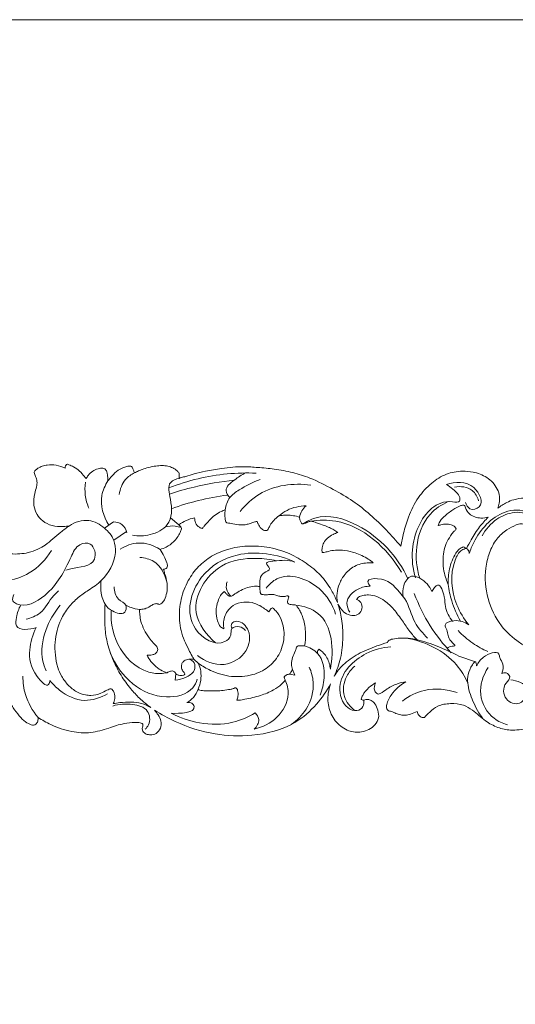
# Model space of a CAD drawing. Units: millimetres. Extents: x -4742 to -1216, y -801 to 354.
# Drawn here: x -2210 to -2083, y 101 to 354 of the extents above; entities that cross this region are included whole.
import ezdxf

# ---------------------------------------------------------------- set-up
doc = ezdxf.new("R2010")
doc.units = ezdxf.units.MM
doc.header["$MEASUREMENT"] = 0
doc.layers.get('0').update_dxf_attribs({"lineweight": 5})

msp = doc.modelspace()

# ---------------------------------------------------------------- linework, layer by layer
for p, q in [((-2169.19, 237.61), (-2169.27, 236.28)), ((-2169.33, 224.31), (-2171.47, 226.12)), ((-2186.12, 225.08), (-2188.48, 223.48)), ((-2182.79, 222.57), (-2186.11, 220.33)), ((-2141.25, 206.06), (-2140.96, 205.81)), ((-2097.11, 190.48), (-2092.85, 189.05)), ((-2165.44, 189.75), (-2164.22, 188.6)), ((-2170.05, 185.92), (-2170.26, 184.32)), ((-2140.76, 185.81), (-2139.42, 185.55)), ((-2140, 187.01), (-2139.42, 185.55))]:
    msp.add_line(p, q)
msp.add_lwpolyline([(-4741.96, -800.96), (-1215.71, -800.96), (-1215.71, 354.45), (-4741.96, 354.45)], close=True)
for points, knots in [([(-2206.62, 237.76), (-2206.61, 237.86), (-2206.56, 238.07), (-2206.22, 238.46), (-2205.57, 238.98), (-2204.51, 239.48), (-2202.92, 239.84), (-2200.87, 239.8), (-2199.36, 239.28), (-2198.64, 238.91)], [807.42273, 807.42273, 807.42273, 807.42273, 807.828257, 808.225876, 809.376162, 811.009592, 812.702888, 815.647764, 818.77211, 818.77211, 818.77211, 818.77211]), ([(-2198.64, 238.91), (-2198.61, 239.11), (-2198.54, 239.39), (-2198.41, 239.71), (-2198.27, 239.94), (-2197.95, 239.92), (-2197.36, 239.7), (-2196.27, 239.2), (-2194.84, 238.26), (-2193.88, 237.06), (-2193.34, 236.36), (-2193.2, 236.16)], [818.77211, 818.77211, 818.77211, 818.77211, 819.548331, 819.851893, 820.15179, 820.483899, 820.958269, 822.603095, 825.069351, 827.506897, 828.465767, 828.465767, 828.465767, 828.465767]), ([(-2193.2, 236.16), (-2193.06, 236.47), (-2192.61, 237.23), (-2191.6, 238.21), (-2190.26, 238.82), (-2189.34, 238.93), (-2188.93, 238.93)], [828.465767, 828.465767, 828.465767, 828.465767, 829.767155, 831.846522, 833.781971, 835.368505, 835.368505, 835.368505, 835.368505]), ([(-2188.93, 238.93), (-2188.73, 238.9), (-2188.27, 238.73), (-2187.87, 238.07), (-2187.7, 237.26), (-2187.65, 236.43), (-2187.6, 235.88), (-2187.58, 235.62)], [835.368505, 835.368505, 835.368505, 835.368505, 836.131938, 837.142366, 838.185337, 839.324603, 840.328586, 840.328586, 840.328586, 840.328586]), ([(-2187.58, 235.62), (-2187.27, 236.06), (-2186.46, 237.04), (-2185.19, 238.34), (-2183.71, 239.1), (-2182.63, 239.39), (-2181.92, 239.46), (-2181.6, 239.39), (-2181.48, 239.36)], [840.328586, 840.328586, 840.328586, 840.328586, 842.420512, 845.221479, 847.281188, 848.744407, 849.50806, 849.99374, 849.99374, 849.99374, 849.99374]), ([(-2181.48, 239.36), (-2181.4, 239.24), (-2181.22, 238.95), (-2181, 238.38), (-2180.83, 237.95), (-2180.74, 237.71)], [849.99374, 849.99374, 849.99374, 849.99374, 850.535615, 851.319724, 852.322168, 852.322168, 852.322168, 852.322168]), ([(-2180.74, 237.71), (-2180.39, 237.88), (-2179.74, 238.17), (-2178.56, 238.69), (-2177.07, 239.13), (-2175.37, 239.49), (-2173.69, 239.61), (-2172.2, 239.49), (-2170.84, 239.05), (-2169.87, 238.35), (-2169.37, 237.83), (-2169.19, 237.61)], [852.322168, 852.322168, 852.322168, 852.322168, 853.826016, 855.077874, 857.281144, 859.782489, 861.781187, 863.748287, 865.507466, 867.224952, 868.30354, 868.30354, 868.30354, 868.30354]), ([(-2169.27, 236.28), (-2169.07, 236.36), (-2168.49, 236.56), (-2167.16, 236.85), (-2165.14, 237.54), (-2162.07, 238.23), (-2158.74, 238.81), (-2155.44, 239.21), (-2152.31, 239.34), (-2148.76, 239.08), (-2144.51, 238.73), (-2140, 237.9), (-2134.84, 236.24), (-2129.74, 233.59), (-2124.43, 230.6), (-2119.92, 226.95), (-2115.83, 223.03), (-2113.29, 220.21), (-2112.11, 218.8)], [870.020679, 870.020679, 870.020679, 870.020679, 870.867566, 872.379544, 875.249349, 879.088518, 884.504612, 888.286879, 891.888181, 896.568254, 902.034681, 908.307131, 914.217731, 922.880943, 930.416766, 937.682162, 945.148712, 952.282292, 952.282292, 952.282292, 952.282292]), ([(-2197.51, 224.09), (-2198.04, 223.98), (-2199.54, 223.8), (-2201.97, 223.98), (-2204.41, 225.08), (-2206.02, 226.99), (-2206.92, 229.48), (-2206.63, 231.98), (-2206.03, 233.96), (-2205.75, 235.49), (-2206.24, 236.69), (-2206.48, 237.42), (-2206.62, 237.76)], [781.069658, 781.069658, 781.069658, 781.069658, 783.171247, 786.877389, 790.326408, 793.161508, 796.324439, 800.241618, 802.572118, 804.418414, 806.036268, 807.42273, 807.42273, 807.42273, 807.42273]), ([(-2180.74, 237.71), (-2181.6, 237.3), (-2183.61, 235.9), (-2184.49, 233.51), (-2184.66, 232.11)], [0, 0, 0, 0, 3.681717, 9.10901, 9.10901, 9.10901, 9.10901]), ([(-2181.27, 221.64), (-2179.78, 221.37), (-2176.54, 221.45), (-2171.04, 224.19), (-2171.03, 229.99), (-2172.56, 235.21), (-2170.05, 236.13), (-2169.27, 236.28)], [0, 0, 0, 0, 5.843328, 12.430322, 20.956914, 26.500824, 29.553024, 29.553024, 29.553024, 29.553024]), ([(-2171.9, 233.81), (-2169.45, 234.79), (-2162.12, 237.12), (-2154.36, 237.84), (-2149.35, 237.64)], [0, 0, 0, 0, 10.195607, 29.565891, 29.565891, 29.565891, 29.565891]), ([(-2148.32, 235.99), (-2150.25, 235.37), (-2152.93, 233.9), (-2156.52, 231.52), (-2157.21, 229.3), (-2157.34, 228.18)], [0, 0, 0, 0, 7.81674, 11.805039, 16.135626, 16.135626, 16.135626, 16.135626]), ([(-2152.06, 237.68), (-2153.15, 237.24), (-2154.86, 235.99), (-2157.89, 233.64), (-2156.64, 231.83), (-2156.18, 231.34)], [0, 0, 0, 0, 4.518222, 8.92078, 11.521867, 11.521867, 11.521867, 11.521867]), ([(-2112.11, 218.8), (-2111.91, 219.93), (-2111.36, 222.46), (-2110.09, 226.75), (-2107.86, 231.3), (-2104.43, 235.09), (-2100.52, 237.6), (-2096.69, 238.26), (-2093.11, 237.98), (-2089.72, 236.73), (-2087.36, 234.23), (-2086.56, 231.73), (-2086.67, 230.01), (-2086.95, 229), (-2087.11, 228.57)], [952.282292, 952.282292, 952.282292, 952.282292, 956.71045, 962.25991, 969.531538, 976.015129, 981.750215, 987.113544, 990.667701, 995.556064, 1000.711033, 1003.275058, 1005.46824, 1007.262699, 1007.262699, 1007.262699, 1007.262699]), ([(-2193.34, 235.28), (-2193.53, 234.18), (-2193.61, 231.87), (-2192.96, 229.64), (-2192.48, 228.58)], [0, 0, 0, 0, 4.278772, 8.785727, 8.785727, 8.785727, 8.785727]), ([(-2187.58, 235.62), (-2188.32, 234.5), (-2190.07, 230.77), (-2188.78, 226.46), (-2187.38, 224.24)], [0, 0, 0, 0, 5.190045, 15.305361, 15.305361, 15.305361, 15.305361]), ([(-2171.74, 232.25), (-2169.64, 232.94), (-2164.15, 234.5), (-2158.51, 235.46), (-2155.05, 235.83)], [0, 0, 0, 0, 8.541217, 21.983634, 21.983634, 21.983634, 21.983634]), ([(-2153.49, 227.76), (-2152.11, 229.49), (-2147.12, 234.22), (-2139.75, 235.16), (-2135.32, 234.55)], [0, 0, 0, 0, 8.572639, 25.833798, 25.833798, 25.833798, 25.833798]), ([(-2100.35, 234.71), (-2099.74, 234.37), (-2098.48, 233.29), (-2096.7, 231.93), (-2096.97, 229.93), (-2100.49, 230.74), (-2106.19, 228.12), (-2109.79, 219.34), (-2109.01, 212.98), (-2108.31, 210.65)], [0, 0, 0, 0, 2.709204, 6.644365, 7.340739, 9.644054, 16.839627, 32.006137, 41.369951, 41.369951, 41.369951, 41.369951]), ([(-2095.4, 230.09), (-2095.22, 229.45), (-2094.44, 227.87), (-2090.15, 228.97), (-2093.34, 236), (-2098.06, 235.33), (-2100.35, 234.71)], [0, 0, 0, 0, 2.553434, 5.69481, 12.331654, 21.489673, 21.489673, 21.489673, 21.489673]), ([(-2092.03, 230.52), (-2092.34, 231.52), (-2093.67, 234.05), (-2096.74, 234.31), (-2098.27, 234.06)], [0, 0, 0, 0, 4.064869, 10.033271, 10.033271, 10.033271, 10.033271]), ([(-2171.22, 228.48), (-2168.97, 229.29), (-2164.22, 230.74), (-2159.34, 231.64), (-2156.8, 231.97)], [0, 0, 0, 0, 9.235228, 19.102812, 19.102812, 19.102812, 19.102812]), ([(-2087.11, 228.57), (-2086.39, 229.15), (-2085.05, 230.01), (-2082.74, 230.94), (-2080.75, 231.23), (-2079.4, 231.2), (-2078.97, 231.15)], [1007.262699, 1007.262699, 1007.262699, 1007.262699, 1010.84875, 1013.322099, 1016.847092, 1018.5137, 1018.5137, 1018.5137, 1018.5137]), ([(-2143.55, 226.61), (-2142.9, 227.17), (-2140.79, 228.63), (-2138.18, 229.19), (-2136.49, 229.2)], [0, 0, 0, 0, 3.311127, 9.818714, 9.818714, 9.818714, 9.818714]), ([(-2136.49, 229.2), (-2136.93, 228.86), (-2137.74, 228), (-2138.1, 226.87), (-2138.18, 226.3)], [0, 0, 0, 0, 2.160266, 4.403597, 4.403597, 4.403597, 4.403597]), ([(-2107.22, 210.56), (-2108.03, 213.14), (-2108.63, 218.99), (-2105.87, 226.73), (-2101.58, 229.53), (-2099.87, 230.29)], [0, 0, 0, 0, 10.431037, 22.201479, 29.418552, 29.418552, 29.418552, 29.418552]), ([(-2095.57, 229.18), (-2095.66, 229.25), (-2095.98, 229.46), (-2097.16, 229.1), (-2098.84, 228.13), (-2100.81, 226.69), (-2102.05, 225.24), (-2102.41, 224.39), (-2102.49, 224.17)], [113.073566, 113.073566, 113.073566, 113.073566, 113.51012, 114.467803, 117.441728, 121.183323, 123.774536, 124.693408, 124.693408, 124.693408, 124.693408]), ([(-2089.54, 226.33), (-2090.15, 226.14), (-2091.85, 225.9), (-2094.26, 226.64), (-2095.35, 228.24), (-2095.54, 229), (-2095.57, 229.18)], [103.498315, 103.498315, 103.498315, 103.498315, 105.98021, 110.048419, 112.3824, 113.073566, 113.073566, 113.073566, 113.073566]), ([(-2078.97, 226.89), (-2079.08, 226.99), (-2080.86, 228.49), (-2087.51, 227.89), (-2092.29, 222.29), (-2094.14, 217.91), (-2094.45, 216.92)], [7.677836, 7.677836, 7.677836, 7.677836, 8.199103, 15.821935, 30.195465, 34.207257, 34.207257, 34.207257, 34.207257]), ([(-2225.66, 219.04), (-2225.7, 219.36), (-2225.73, 220.24), (-2225.55, 221.73), (-2224.93, 223.39), (-2224.01, 224.82), (-2223, 226.03), (-2221.92, 226.94), (-2220.92, 227.5), (-2220.17, 227.76), (-2219.61, 227.8), (-2219.12, 227.62), (-2218.81, 227.11), (-2218.87, 226.39), (-2219.17, 225.41), (-2219.27, 223.98), (-2219.22, 222.36), (-2218.86, 220.74), (-2217.9, 219.32), (-2216.54, 218.06), (-2214.71, 217.21), (-2212.59, 216.78), (-2210.38, 216.79), (-2207.98, 217.12), (-2205.77, 217.93), (-2203.6, 219.08), (-2201.8, 220.78), (-2199.74, 222.46), (-2198.27, 223.55), (-2197.51, 224.09)], [724.538107, 724.538107, 724.538107, 724.538107, 725.791743, 727.925707, 730.275696, 732.549885, 734.454617, 736.344356, 737.961778, 738.865661, 739.370308, 740.086709, 740.745094, 741.509515, 742.805671, 744.711916, 746.971434, 749.07583, 750.984379, 753.494165, 756.129078, 758.677666, 761.771412, 764.608102, 767.988797, 770.803435, 774.024918, 777.468553, 781.069658, 781.069658, 781.069658, 781.069658]), ([(-2165.25, 226.12), (-2166, 225.97), (-2167.44, 225.51), (-2168.74, 224.75), (-2169.33, 224.31)], [376.949391, 376.949391, 376.949391, 376.949391, 379.899092, 382.724419, 382.724419, 382.724419, 382.724419]), ([(-2163.29, 223.36), (-2163.55, 223.43), (-2164.28, 223.73), (-2165.09, 224.73), (-2165.25, 225.69), (-2165.25, 226.12)], [372.300506, 372.300506, 372.300506, 372.300506, 373.327552, 375.292975, 376.949391, 376.949391, 376.949391, 376.949391]), ([(-2157.34, 228.18), (-2157.7, 228.05), (-2158.61, 227.67), (-2160.07, 226.85), (-2161.48, 225.51), (-2162.51, 224.28), (-2163.11, 223.57), (-2163.29, 223.36)], [362.305627, 362.305627, 362.305627, 362.305627, 363.775514, 366.133043, 368.712068, 371.240254, 372.300506, 372.300506, 372.300506, 372.300506]), ([(-2156.91, 224.86), (-2156.98, 224.88), (-2157.15, 224.97), (-2157.34, 225.41), (-2157.43, 226.27), (-2157.5, 227.27), (-2157.38, 227.96), (-2157.34, 228.18)], [357.804083, 357.804083, 357.804083, 357.804083, 358.104343, 358.480926, 359.598683, 361.446224, 362.305627, 362.305627, 362.305627, 362.305627]), ([(-2143.55, 226.61), (-2144.02, 226.28), (-2144.84, 225.55), (-2145.71, 224.42), (-2146.12, 223.52), (-2146.42, 222.96), (-2146.87, 222.8), (-2147.48, 222.91), (-2148.31, 223.41), (-2148.76, 224.36), (-2149.06, 224.97), (-2149.15, 225.19)], [336.572476, 336.572476, 336.572476, 336.572476, 338.777522, 340.782631, 342.007528, 342.631967, 343.145367, 343.680487, 345.00588, 346.689745, 347.620695, 347.620695, 347.620695, 347.620695]), ([(-2138.18, 226.3), (-2138.7, 226.46), (-2139.8, 226.73), (-2141.32, 226.82), (-2142.58, 226.79), (-2143.26, 226.67), (-2143.55, 226.61)], [329.580998, 329.580998, 329.580998, 329.580998, 331.713124, 333.918624, 335.414345, 336.572476, 336.572476, 336.572476, 336.572476]), ([(-2135.32, 225.28), (-2135.57, 225.2), (-2136.05, 225.03), (-2136.7, 224.72), (-2137.17, 224.6), (-2137.52, 224.56), (-2137.77, 224.91), (-2138.11, 225.42), (-2138.19, 226), (-2138.18, 226.3)], [324.192832, 324.192832, 324.192832, 324.192832, 325.212664, 326.177885, 326.903955, 327.150277, 327.450537, 328.420705, 329.580998, 329.580998, 329.580998, 329.580998]), ([(-2137.3, 224.58), (-2136.34, 225.21), (-2131.91, 227.48), (-2119.99, 223.97), (-2112.92, 216.14), (-2110.25, 210.43)], [0, 0, 0, 0, 4.387397, 18.694362, 42.995222, 42.995222, 42.995222, 42.995222]), ([(-2095.16, 218.26), (-2094.77, 219.01), (-2093.72, 220.9), (-2091.98, 223.7), (-2090.34, 225.53), (-2089.54, 226.33)], [90.807271, 90.807271, 90.807271, 90.807271, 94.06134, 99.158582, 103.498315, 103.498315, 103.498315, 103.498315]), ([(-2091.15, 221.46), (-2090.24, 223.15), (-2087.81, 225.96), (-2083.55, 227.66), (-2080.44, 227.54), (-2079.3, 226.78), (-2078.97, 226.5)], [0, 0, 0, 0, 7.409547, 13.673217, 17.188118, 18.838344, 18.838344, 18.838344, 18.838344]), ([(-2188.48, 223.48), (-2189.62, 224.47), (-2192.68, 226.16), (-2196.06, 225), (-2197.51, 224.09)], [0, 0, 0, 0, 5.805732, 12.397107, 12.397107, 12.397107, 12.397107]), ([(-2188.48, 223.48), (-2187.46, 222.65), (-2185.89, 220.68), (-2185.25, 215.51), (-2187.35, 211.83), (-2189.31, 210)], [0, 0, 0, 0, 5.080431, 9.159073, 19.522079, 19.522079, 19.522079, 19.522079]), ([(-2186.12, 225.08), (-2185.39, 225.06), (-2183.72, 224.65), (-2182.92, 223.1), (-2182.71, 222.28)], [0, 0, 0, 0, 2.824344, 6.059921, 6.059921, 6.059921, 6.059921]), ([(-2169.33, 224.31), (-2169.19, 224.18), (-2168.99, 223.96), (-2168.65, 223.67), (-2168.66, 223.07), (-2169.2, 221.75), (-2170.45, 219.99), (-2172.35, 218.6), (-2173.62, 218.13), (-2174.16, 217.99)], [382.724419, 382.724419, 382.724419, 382.724419, 383.456848, 383.897668, 384.333492, 385.62814, 389.432945, 392.436221, 394.596373, 394.596373, 394.596373, 394.596373]), ([(-2168.68, 223.6), (-2169.19, 223.79), (-2170.57, 224.13), (-2172.02, 223.99), (-2172.85, 223.76)], [0, 0, 0, 0, 2.093181, 5.430458, 5.430458, 5.430458, 5.430458]), ([(-2149.15, 225.19), (-2149.42, 225.15), (-2150.04, 225.02), (-2150.94, 224.68), (-2152.03, 224.34), (-2153.54, 224.21), (-2155.19, 224.54), (-2156.4, 224.75), (-2156.91, 224.86)], [347.620695, 347.620695, 347.620695, 347.620695, 348.679186, 350.036764, 351.324076, 353.080598, 355.811187, 357.804083, 357.804083, 357.804083, 357.804083]), ([(-2135.32, 225.28), (-2133.19, 225.56), (-2123.72, 225.81), (-2115.55, 218.31), (-2111.96, 212.14)], [0, 0, 0, 0, 8.267702, 35.811659, 35.811659, 35.811659, 35.811659]), ([(-2128.33, 222.32), (-2128.66, 222.58), (-2129.34, 223.06), (-2130.54, 223.64), (-2132.02, 224.24), (-2133.63, 224.84), (-2134.81, 225.16), (-2135.32, 225.28)], [314.372582, 314.372582, 314.372582, 314.372582, 315.986365, 317.56824, 319.49476, 322.175767, 324.192832, 324.192832, 324.192832, 324.192832]), ([(-2102.49, 224.17), (-2102.39, 224.18), (-2102.15, 224.21), (-2101.5, 224.42), (-2100.43, 224.56), (-2099.26, 224.42), (-2098.37, 224.06), (-2098.05, 223.64), (-2097.87, 223.37), (-2097.85, 223.11), (-2098.17, 222.79), (-2098.72, 222.34), (-2099.5, 221.17), (-2100.45, 219.55), (-2101.1, 217.34), (-2101.28, 214.92), (-2101.09, 212.55), (-2100.48, 210.54), (-2100.08, 209.41), (-2099.89, 208.94)], [49.146173, 49.146173, 49.146173, 49.146173, 49.498079, 50.077961, 51.792467, 53.58806, 54.636374, 55.343828, 55.596653, 55.872794, 56.27366, 57.220055, 58.691835, 61.603273, 64.459283, 67.476809, 70.922973, 73.581019, 75.547235, 75.547235, 75.547235, 75.547235]), ([(-2080.54, 224.51), (-2080.72, 224.55), (-2081.34, 224.66), (-2082.82, 224.13), (-2085.04, 223.01), (-2087.63, 220.65), (-2089.37, 217.14), (-2090.63, 211.95), (-2090.07, 205.24), (-2086.86, 198.43), (-2082.49, 194.55), (-2079.84, 192.91), (-2078.97, 192.39)], [55.394364, 55.394364, 55.394364, 55.394364, 56.100975, 57.779034, 61.264267, 65.748146, 70.962715, 76.150708, 86.214039, 96.260176, 104.407611, 108.32667, 108.32667, 108.32667, 108.32667]), ([(-2132.3, 217.16), (-2132.34, 217.26), (-2132.45, 217.65), (-2132.38, 218.54), (-2132.06, 219.79), (-2130.98, 220.99), (-2129.7, 221.82), (-2128.75, 222.2), (-2128.33, 222.32)], [305.127565, 305.127565, 305.127565, 305.127565, 305.552314, 306.680558, 308.494486, 310.451121, 312.704356, 314.372582, 314.372582, 314.372582, 314.372582]), ([(-2211.84, 206.33), (-2212.11, 205.86), (-2212.42, 204.73), (-2209.19, 202.6), (-2201.64, 206.82), (-2198.27, 213.36), (-2195.6, 219.42), (-2191.29, 220.01), (-2189.91, 213.42), (-2195.6, 213.56), (-2198.03, 212.77), (-2198.46, 212.66)], [0, 0, 0, 0, 2.069968, 3.546438, 13.353249, 28.769215, 33.797882, 37.169108, 42.3697, 50.852372, 52.55472, 52.55472, 52.55472, 52.55472]), ([(-2184.4, 218.09), (-2183.01, 218.95), (-2179.46, 220.29), (-2175.8, 219.02), (-2174.16, 217.99)], [0, 0, 0, 0, 6.307181, 13.780833, 13.780833, 13.780833, 13.780833]), ([(-2165.44, 189.75), (-2165.6, 190), (-2166.07, 190.77), (-2166.84, 192.37), (-2167.98, 194.49), (-2168.8, 197.03), (-2169.21, 199.75), (-2169.18, 202.47), (-2168.63, 205.98), (-2167.18, 209.87), (-2164.42, 213.64), (-2160.91, 216.42), (-2156.58, 218.24), (-2151.46, 219.03), (-2145.78, 218.66), (-2140.42, 216.93), (-2135.94, 214.19), (-2132.26, 211.06), (-2129.96, 207.57), (-2128.82, 205.27), (-2128.43, 204.35)], [465.568951, 465.568951, 465.568951, 465.568951, 466.702672, 469.061361, 472.399983, 475.94604, 479.312766, 482.945816, 486.426127, 492.974501, 498.734001, 504.245867, 510.015229, 516.679034, 524.038705, 531.783354, 538.133355, 544.229644, 550.238189, 554.108227, 554.108227, 554.108227, 554.108227]), ([(-2099.89, 208.94), (-2099.95, 210.28), (-2099.68, 213.09), (-2098.54, 216.19), (-2097.16, 218.08), (-2096.4, 218.49), (-2096.05, 218.63)], [75.547235, 75.547235, 75.547235, 75.547235, 80.732633, 86.32974, 88.09488, 89.567649, 89.567649, 89.567649, 89.567649]), ([(-2095.16, 218.26), (-2095.57, 218.17), (-2097.01, 217.67), (-2099.59, 212.53), (-2098.89, 205.18), (-2095.87, 200.1), (-2094.6, 198.57)], [0, 0, 0, 0, 1.639943, 5.626953, 20.482054, 28.145964, 28.145964, 28.145964, 28.145964]), ([(-2096.05, 218.63), (-2095.86, 218.56), (-2095.56, 218.44), (-2095.27, 218.31), (-2095.16, 218.26)], [89.567649, 89.567649, 89.567649, 89.567649, 90.327501, 90.807271, 90.807271, 90.807271, 90.807271]), ([(-2094.45, 216.92), (-2094.46, 217.23), (-2094.59, 217.77), (-2094.98, 218.14), (-2095.16, 218.26)], [0, 0, 0, 0, 1.197838, 2.003869, 2.003869, 2.003869, 2.003869]), ([(-2214.01, 209.86), (-2211.89, 210.16), (-2207.09, 211.66), (-2203.58, 215.4), (-2202.16, 217.72)], [0, 0, 0, 0, 8.277328, 18.785222, 18.785222, 18.785222, 18.785222]), ([(-2172.42, 209.67), (-2172.9, 211.68), (-2174.7, 215.02), (-2178.11, 215.82), (-2179.34, 215.9)], [0, 0, 0, 0, 7.953727, 12.711376, 12.711376, 12.711376, 12.711376]), ([(-2174.16, 217.99), (-2173.78, 217.42), (-2173.12, 216.3), (-2172.51, 214.87), (-2172.19, 213.86), (-2172.37, 213.23), (-2172.81, 212.97), (-2173.12, 212.9), (-2173.27, 212.89)], [394.596373, 394.596373, 394.596373, 394.596373, 397.257666, 399.551585, 400.646581, 401.242461, 401.893812, 402.480144, 402.480144, 402.480144, 402.480144]), ([(-2152.15, 197.06), (-2152.55, 197.53), (-2153.59, 198.35), (-2156.07, 197.93), (-2155.64, 195.56), (-2159.08, 192.45), (-2168.67, 198.25), (-2165.15, 211.48), (-2153.29, 218.32), (-2143.96, 216.83), (-2139.44, 214.74)], [0, 0, 0, 0, 2.395841, 4.930893, 7.160487, 10.010937, 20.642953, 37.808789, 51.727074, 70.931263, 70.931263, 70.931263, 70.931263]), ([(-2159.84, 193.91), (-2162.17, 195.95), (-2167.62, 202.74), (-2160.21, 214.73), (-2150.59, 215.94), (-2145.78, 215.46), (-2144.11, 215.08)], [0, 0, 0, 0, 11.954711, 29.407204, 41.377237, 47.992478, 47.992478, 47.992478, 47.992478]), ([(-2119.2, 214.52), (-2119.6, 214.88), (-2121.02, 215.98), (-2123.53, 217.04), (-2126.4, 217.8), (-2128.76, 217.88), (-2130.56, 217.56), (-2131.65, 217.23), (-2132.17, 217.17), (-2132.3, 217.16)], [287.231172, 287.231172, 287.231172, 287.231172, 289.316188, 294.105746, 297.591125, 300.761929, 303.121145, 304.617253, 305.127565, 305.127565, 305.127565, 305.127565]), ([(-2139.44, 214.74), (-2141.24, 215.31), (-2142.99, 215.23), (-2147.5, 214.7), (-2145.17, 212.82), (-2148.58, 211.86), (-2148.48, 209.64), (-2148.43, 208.39)], [0, 0, 0, 0, 7.27736, 9.480366, 11.450793, 13.712333, 18.538316, 18.538316, 18.538316, 18.538316]), ([(-2128.43, 204.35), (-2128.57, 205.1), (-2128.66, 206.75), (-2127.98, 209.27), (-2126.46, 211.89), (-2123.82, 214.07), (-2121.08, 214.56), (-2119.57, 214.55), (-2119.2, 214.52)], [266.877056, 266.877056, 266.877056, 266.877056, 269.844525, 273.125418, 276.80066, 281.425293, 285.783754, 287.231172, 287.231172, 287.231172, 287.231172]), ([(-2173.27, 212.89), (-2173.17, 212.53), (-2172.86, 211.33), (-2172.21, 209.35), (-2172.32, 206.98), (-2172.87, 205.24), (-2173.52, 204.21), (-2174.08, 203.86), (-2174.48, 203.8), (-2174.9, 204.06), (-2175.63, 203.98), (-2176.56, 203.44), (-2177.58, 202.77), (-2178.66, 202.55), (-2179.25, 202.52), (-2179.46, 202.53)], [402.480144, 402.480144, 402.480144, 402.480144, 403.942276, 407.263074, 410.451481, 412.875261, 414.288045, 414.981789, 415.387311, 415.781148, 416.787513, 418.021717, 419.926628, 421.420959, 422.21318, 422.21318, 422.21318, 422.21318]), ([(-2146.84, 208.01), (-2146.06, 208.96), (-2142.27, 212.58), (-2132.95, 209.33), (-2129.73, 203.8), (-2128.89, 201.32)], [0, 0, 0, 0, 4.761821, 19.088846, 29.173421, 29.173421, 29.173421, 29.173421]), ([(-2111.45, 205.8), (-2111.66, 206.72), (-2111.66, 208.7), (-2109.81, 211.61), (-2106.25, 210.34), (-2104.7, 208.55), (-2104.08, 207.13)], [0, 0, 0, 0, 3.643457, 7.686324, 10.501662, 16.483568, 16.483568, 16.483568, 16.483568]), ([(-2189.31, 210), (-2189.79, 209.51), (-2190.83, 208.58), (-2192.95, 207.29), (-2195.39, 205.59), (-2197.9, 203.11), (-2200.22, 199.3), (-2201.35, 194.99), (-2201.23, 190.79), (-2200.83, 188.64), (-2200.54, 187.6)], [170.329508, 170.329508, 170.329508, 170.329508, 172.963948, 175.685605, 179.865291, 184.444535, 189.170031, 196.944935, 201.170682, 205.333891, 205.333891, 205.333891, 205.333891]), ([(-2188.34, 203.84), (-2188.65, 204.4), (-2189.23, 205.74), (-2189.55, 207.86), (-2189.43, 209.34), (-2189.31, 210)], [162.173726, 162.173726, 162.173726, 162.173726, 164.648763, 167.745151, 170.329508, 170.329508, 170.329508, 170.329508]), ([(-2188.34, 203.84), (-2187.85, 203.13), (-2186.53, 201.94), (-2183.19, 200.84), (-2182.54, 204.05), (-2185.58, 204.95), (-2185.9, 207.22), (-2185.99, 208.34)], [0, 0, 0, 0, 3.337559, 7.382803, 9.503402, 12.839101, 17.172766, 17.172766, 17.172766, 17.172766]), ([(-2157.58, 207.14), (-2157.49, 207.03), (-2157.22, 206.71), (-2156.85, 206.28), (-2156.37, 205.92), (-2155.94, 205.87), (-2155.54, 206.01), (-2155.11, 206.35), (-2154.24, 206.92), (-2152.94, 207.72), (-2151.21, 208.32), (-2149.77, 208.56), (-2148.85, 208.48), (-2148.53, 208.42), (-2148.43, 208.39)], [272.238727, 272.238727, 272.238727, 272.238727, 272.803625, 273.831856, 274.455527, 275.039199, 275.423331, 276.048875, 277.141952, 279.442602, 281.894606, 284.187277, 285.02321, 285.426713, 285.426713, 285.426713, 285.426713]), ([(-2155.9, 205.91), (-2156.44, 206.42), (-2157.23, 207.65), (-2157.07, 209.06), (-2156.9, 209.64)], [0, 0, 0, 0, 2.868952, 5.188876, 5.188876, 5.188876, 5.188876]), ([(-2148.43, 208.39), (-2148.45, 208.16), (-2148.45, 207.65), (-2148.35, 207.07), (-2148.28, 206.66), (-2148.18, 206.49), (-2148.03, 206.41), (-2147.73, 206.35), (-2147.12, 206.27), (-2146.31, 206.31), (-2145.42, 206.42), (-2144.67, 206.36), (-2143.91, 206.05), (-2143.1, 205.85), (-2142.15, 205.81), (-2141.54, 205.95), (-2141.25, 206.06)], [285.426713, 285.426713, 285.426713, 285.426713, 286.326491, 287.36427, 287.702451, 287.915088, 288.130379, 288.317349, 289.094836, 290.498227, 291.415477, 292.571957, 293.328612, 294.577131, 295.769741, 296.971446, 296.971446, 296.971446, 296.971446]), ([(-2125.25, 201.82), (-2125.67, 202.5), (-2126.65, 204.93), (-2123.61, 207.98), (-2121.05, 208.51), (-2119.98, 208.51)], [0, 0, 0, 0, 3.114808, 9.105097, 13.222702, 13.222702, 13.222702, 13.222702]), ([(-2119.98, 208.51), (-2120.26, 208.85), (-2121.2, 210.32), (-2115.78, 210.85), (-2113.43, 208.12), (-2110.01, 204.19), (-2109.15, 199.35), (-2106.42, 196.35), (-2105.2, 195.12)], [0, 0, 0, 0, 1.704399, 5.008476, 13.538946, 16.321484, 24.85425, 31.547846, 31.547846, 31.547846, 31.547846]), ([(-2104.08, 207.13), (-2103.74, 207.78), (-2102.2, 210.11), (-2100.65, 205.79), (-2100.83, 202.75), (-2099.61, 200.52), (-2098.73, 199.39)], [0, 0, 0, 0, 2.840042, 7.33967, 10.575206, 16.086546, 16.086546, 16.086546, 16.086546]), ([(-2099.89, 208.94), (-2099.71, 207.52), (-2099, 204.25), (-2097.65, 201.17), (-2096.7, 199.52)], [0, 0, 0, 0, 5.502983, 12.847444, 12.847444, 12.847444, 12.847444]), ([(-2208.71, 199.98), (-2207.42, 200.31), (-2204.21, 201.51), (-2202.6, 205.24), (-2200.77, 206.89), (-2200.35, 207.28)], [0, 0, 0, 0, 5.11259, 12.418943, 14.601805, 14.601805, 14.601805, 14.601805]), ([(-2157.68, 197.52), (-2158, 197.65), (-2158.84, 198.12), (-2159.44, 199.9), (-2159.89, 202.14), (-2159.37, 204.4), (-2158.71, 205.98), (-2158.08, 206.8), (-2157.7, 207.07), (-2157.58, 207.14)], [258.217342, 258.217342, 258.217342, 258.217342, 259.51971, 261.770764, 265.04434, 268.36329, 270.445453, 271.679046, 272.238727, 272.238727, 272.238727, 272.238727]), ([(-2140.96, 205.81), (-2141.03, 205.6), (-2141.14, 205.18), (-2141.29, 204.68), (-2141.31, 204.29), (-2141.15, 204.03), (-2140.83, 203.86), (-2140.29, 203.73), (-2139.7, 203.71), (-2139.28, 203.67), (-2139.12, 203.66)], [297.461255, 297.461255, 297.461255, 297.461255, 298.326335, 299.122317, 299.501816, 299.756837, 300.256971, 300.858827, 301.890474, 302.50304, 302.50304, 302.50304, 302.50304]), ([(-2107.9, 194.73), (-2108.56, 195.4), (-2109.94, 196.92), (-2111.72, 199.67), (-2113.72, 202.46), (-2115.94, 204.65), (-2118.19, 205.95), (-2120.18, 206.35), (-2121.79, 206.19), (-2122.85, 205.85), (-2123.33, 205.37), (-2123.46, 205.13), (-2123.5, 205.04)], [129.212289, 129.212289, 129.212289, 129.212289, 132.839912, 137.096004, 141.838978, 146.072758, 148.990828, 151.767576, 153.702735, 155.219124, 155.919804, 156.273725, 156.273725, 156.273725, 156.273725]), ([(-2108.62, 206.59), (-2107.53, 203.71), (-2104.85, 198.29), (-2101.14, 193.52), (-2099.15, 191.38)], [0, 0, 0, 0, 11.885541, 23.140978, 23.140978, 23.140978, 23.140978]), ([(-2210.06, 203.64), (-2210.63, 202.68), (-2211.14, 201.02), (-2211.7, 196.89), (-2207.69, 197.31), (-2206.06, 197.83)], [0, 0, 0, 0, 4.311774, 7.076597, 13.668016, 13.668016, 13.668016, 13.668016]), ([(-2199.92, 203.58), (-2201.53, 201.7), (-2204.09, 197.18), (-2205.12, 190.87), (-2203.87, 187.53), (-2203.5, 186.74)], [0, 0, 0, 0, 9.5621, 19.792603, 23.15676, 23.15676, 23.15676, 23.15676]), ([(-2176.53, 177.22), (-2177.56, 177.97), (-2179.38, 179.49), (-2181.98, 182.28), (-2184.29, 185.48), (-2186.29, 189.41), (-2187.79, 193.53), (-2188.44, 197.76), (-2188.43, 201.16), (-2188.37, 203.15), (-2188.34, 203.84)], [122.999497, 122.999497, 122.999497, 122.999497, 127.922748, 132.089554, 137.679032, 143.103127, 149.056932, 154.506711, 159.493137, 162.173726, 162.173726, 162.173726, 162.173726]), ([(-2183, 203.59), (-2182.54, 203.36), (-2181.4, 202.89), (-2180.18, 202.62), (-2179.46, 202.53)], [0, 0, 0, 0, 1.948627, 4.766572, 4.766572, 4.766572, 4.766572]), ([(-2164.22, 188.6), (-2163.26, 187.91), (-2160.6, 186.37), (-2155.82, 184.95), (-2150.55, 185.34), (-2146.2, 187.35), (-2143.2, 190.82), (-2141.88, 195.29), (-2142.46, 199.41), (-2143.96, 201.83), (-2144.87, 202.71), (-2145.17, 202.96)], [188.009315, 188.009315, 188.009315, 188.009315, 192.569572, 199.821202, 206.860049, 212.468408, 217.885106, 224.014057, 229.923399, 233.313189, 234.793056, 234.793056, 234.793056, 234.793056]), ([(-2146.12, 201.9), (-2146.47, 202.19), (-2147.61, 203.04), (-2149.67, 204.26), (-2152.6, 204.6), (-2155.18, 203.84), (-2156.81, 202.21), (-2157.62, 200.57), (-2157.87, 198.98), (-2157.77, 197.97), (-2157.68, 197.52)], [236.653104, 236.653104, 236.653104, 236.653104, 238.390609, 242.149203, 245.732009, 249.474454, 252.092098, 254.346653, 256.465576, 258.217342, 258.217342, 258.217342, 258.217342]), ([(-2145.17, 202.96), (-2145.4, 202.83), (-2145.79, 202.53), (-2146.04, 202.1), (-2146.12, 201.9)], [234.793056, 234.793056, 234.793056, 234.793056, 235.81435, 236.653104, 236.653104, 236.653104, 236.653104]), ([(-2139.12, 203.66), (-2138.96, 203.45), (-2138.65, 203.01), (-2138.13, 202.23), (-2137.63, 201.26), (-2137.16, 199.95), (-2136.78, 198.3), (-2136.65, 196.28), (-2136.63, 194.5), (-2136.84, 193.43), (-2136.92, 193.12)], [302.50304, 302.50304, 302.50304, 302.50304, 303.511806, 304.619427, 306.083302, 307.725579, 309.971515, 312.587363, 315.529136, 316.783354, 316.783354, 316.783354, 316.783354]), ([(-2139.12, 203.66), (-2137.13, 203.36), (-2129.88, 201.22), (-2129.27, 191.94), (-2130.26, 187.13)], [0, 0, 0, 0, 7.775421, 26.711625, 26.711625, 26.711625, 26.711625]), ([(-2128.32, 203.88), (-2127.9, 202.64), (-2127.19, 199.84), (-2126.9, 195.15), (-2127.42, 190.1), (-2128.58, 186.8), (-2129.27, 185.3)], [73.069521, 73.069521, 73.069521, 73.069521, 78.100556, 84.148182, 91.135975, 97.513495, 97.513495, 97.513495, 97.513495]), ([(-2123.5, 205.04), (-2123.21, 204.98), (-2122.65, 204.73), (-2122.04, 203.75), (-2122.04, 202.3), (-2123.16, 201.04), (-2124.88, 200.88), (-2126.55, 201.47), (-2127.6, 202.73), (-2128.13, 203.53), (-2128.32, 203.88)], [156.273725, 156.273725, 156.273725, 156.273725, 157.399463, 158.523015, 160.544594, 162.541901, 164.385003, 166.902609, 169.044828, 170.583016, 170.583016, 170.583016, 170.583016]), ([(-2186.79, 202.36), (-2186.93, 198.94), (-2185.53, 191.77), (-2178.29, 185.72), (-2173.48, 186.02), (-2172.35, 186.23)], [0, 0, 0, 0, 13.197806, 26.885517, 31.308362, 31.308362, 31.308362, 31.308362]), ([(-2179.46, 202.53), (-2179.45, 202.05), (-2179.37, 201.02), (-2179.12, 199.22), (-2178.25, 197.25), (-2177.21, 195.36), (-2176.06, 194.09), (-2175.3, 193.29), (-2174.85, 192.74), (-2174.69, 192.17), (-2174.91, 191.58), (-2175.41, 191.06), (-2176.34, 190.73), (-2177.06, 190.67), (-2177.51, 190.72)], [422.21318, 422.21318, 422.21318, 422.21318, 424.057544, 426.199214, 429.192693, 432.285526, 434.475258, 435.75535, 436.564051, 437.204928, 437.92611, 438.879139, 439.899394, 441.63433, 441.63433, 441.63433, 441.63433]), ([(-2155.63, 197.57), (-2155.79, 198), (-2155.97, 199.15), (-2153.39, 199.9), (-2150.51, 196.76), (-2151.49, 191.01), (-2157.79, 187.13), (-2162.61, 189.2), (-2164.54, 190.65)], [0, 0, 0, 0, 1.753748, 3.514696, 8.40849, 15.046415, 23.64096, 32.97333, 32.97333, 32.97333, 32.97333]), ([(-2100.16, 192.5), (-2099.78, 192.76), (-2099.25, 193.12), (-2097.64, 193.05), (-2100.19, 194.95), (-2099.79, 196.59), (-2101.2, 199.03), (-2097.55, 200.03), (-2095.68, 199.31), (-2094.6, 198.57)], [0, 0, 0, 0, 1.80306, 2.677369, 4.58746, 8.675747, 10.331084, 13.55409, 18.626775, 18.626775, 18.626775, 18.626775]), ([(-2206.06, 197.83), (-2207.02, 196.08), (-2208.13, 191.5), (-2207.61, 186.89), (-2203.08, 182.01), (-2202.6, 183.87), (-2202.55, 184.22)], [0, 0, 0, 0, 7.691238, 16.768255, 21.396372, 22.752862, 22.752862, 22.752862, 22.752862]), ([(-2097.35, 197.06), (-2096.19, 195.87), (-2093.78, 193.82), (-2091.01, 192.27), (-2089.66, 191.67)], [0, 0, 0, 0, 6.422851, 12.130361, 12.130361, 12.130361, 12.130361]), ([(-2136.92, 193.12), (-2137.14, 193.15), (-2137.61, 193.19), (-2138.21, 193.17), (-2138.69, 193.15), (-2138.95, 192.91), (-2139.09, 192.42), (-2139.36, 191.48), (-2140.07, 190.19), (-2140.39, 188.54), (-2140.16, 187.48), (-2140, 187.01)], [316.783354, 316.783354, 316.783354, 316.783354, 317.672726, 318.584527, 319.120937, 319.457144, 319.838584, 321.055825, 323.256876, 325.481884, 327.37248, 327.37248, 327.37248, 327.37248]), ([(-2136.92, 193.12), (-2135.67, 192.75), (-2132.29, 191.09), (-2131.52, 185.41), (-2132.31, 181.83), (-2132.92, 180.42)], [0, 0, 0, 0, 5.018924, 13.343794, 19.275021, 19.275021, 19.275021, 19.275021]), ([(-2129.27, 185.3), (-2128.62, 186.36), (-2126.87, 188.62), (-2123.03, 191.25), (-2119.03, 192.88), (-2116.44, 193.75), (-2115.52, 194.02)], [97.513495, 97.513495, 97.513495, 97.513495, 102.296643, 108.385886, 115.210369, 118.915761, 118.915761, 118.915761, 118.915761]), ([(-2114.66, 192.92), (-2116.85, 192.76), (-2122.47, 191.23), (-2129.18, 184.74), (-2127.01, 177.48), (-2123.58, 176.11), (-2121.62, 177.28), (-2121.55, 178.59), (-2121.65, 179.14)], [0, 0, 0, 0, 8.452572, 22.489083, 29.978131, 32.996198, 35.375951, 37.526251, 37.526251, 37.526251, 37.526251]), ([(-2115.52, 194.02), (-2115.47, 194.17), (-2115.3, 194.49), (-2114.77, 194.76), (-2113.77, 194.99), (-2112.23, 195.16), (-2110.12, 195.14), (-2108.65, 194.91), (-2107.9, 194.73)], [118.915761, 118.915761, 118.915761, 118.915761, 119.524276, 120.276584, 121.104215, 123.478806, 126.235605, 129.212289, 129.212289, 129.212289, 129.212289]), ([(-2094.84, 183.55), (-2095.59, 185.22), (-2099.08, 191.07), (-2105.85, 194.29), (-2110.66, 195.12)], [0, 0, 0, 0, 7.051364, 25.895133, 25.895133, 25.895133, 25.895133]), ([(-2107.9, 194.73), (-2106.08, 194.25), (-2102.39, 193.04), (-2098.86, 191.42), (-2097.11, 190.48)], [0, 0, 0, 0, 7.255386, 14.932622, 14.932622, 14.932622, 14.932622]), ([(-2186.98, 191.39), (-2185.77, 188.31), (-2181.87, 182.78), (-2173.52, 179.1), (-2166.31, 180.72), (-2164.83, 183.75), (-2164.56, 184.54)], [0, 0, 0, 0, 12.764618, 24.683153, 33.887159, 37.115422, 37.115422, 37.115422, 37.115422]), ([(-2177.51, 190.72), (-2177.22, 190.16), (-2176.44, 188.96), (-2175.02, 187.47), (-2173.5, 186.62), (-2172.64, 186.31), (-2172.35, 186.23)], [441.63433, 441.63433, 441.63433, 441.63433, 444.036188, 447.127678, 449.497578, 450.654941, 450.654941, 450.654941, 450.654941]), ([(-2133.17, 192.27), (-2133.38, 192.1), (-2133.64, 191.72), (-2133.57, 191.31), (-2133.53, 191.18)], [0, 0, 0, 0, 1.019101, 1.542684, 1.542684, 1.542684, 1.542684]), ([(-2130.26, 187.13), (-2130.33, 188.16), (-2130.88, 190.2), (-2132.36, 191.7), (-2133.17, 192.27)], [0, 0, 0, 0, 3.968178, 7.804322, 7.804322, 7.804322, 7.804322]), ([(-2092.56, 187.97), (-2092.15, 188.84), (-2090.99, 190.52), (-2086.89, 192.23), (-2086.56, 189.73), (-2085.39, 188.36), (-2085.77, 186.77), (-2086.08, 186.04)], [0, 0, 0, 0, 3.706348, 8.855895, 10.073144, 12.45863, 15.531575, 15.531575, 15.531575, 15.531575]), ([(-2166.7, 189.72), (-2166.19, 189.54), (-2165.02, 188.85), (-2165.17, 186.26), (-2167.59, 184.93), (-2169.35, 184.39), (-2170.26, 184.32)], [0, 0, 0, 0, 2.083933, 4.61669, 8.267937, 11.796562, 11.796562, 11.796562, 11.796562]), ([(-2170.05, 185.92), (-2169.89, 185.79), (-2169.46, 185.55), (-2168.78, 185.43), (-2168.24, 185.54), (-2167.89, 185.62), (-2167.76, 185.86), (-2167.87, 186.15), (-2168.16, 186.44), (-2168.53, 187.04), (-2168.74, 187.87), (-2168.47, 188.75), (-2167.84, 189.44), (-2166.88, 189.77), (-2166.03, 189.72), (-2165.59, 189.75), (-2165.44, 189.75)], [454.119359, 454.119359, 454.119359, 454.119359, 454.910122, 456.005524, 456.679509, 457.060185, 457.297022, 457.621244, 458.170692, 458.874751, 460.327604, 461.325857, 462.287155, 463.843174, 465.012643, 465.568951, 465.568951, 465.568951, 465.568951]), ([(-2164.36, 181.96), (-2164.03, 182.67), (-2163.56, 184.2), (-2163.57, 186.5), (-2163.96, 187.95), (-2164.22, 188.6)], [179.256419, 179.256419, 179.256419, 179.256419, 182.272851, 185.340423, 188.009315, 188.009315, 188.009315, 188.009315]), ([(-2123.91, 176.46), (-2125.12, 177.39), (-2127.41, 180.11), (-2126.64, 184.95), (-2124.8, 187.21), (-2123.95, 187.94)], [0, 0, 0, 0, 5.853087, 12.551136, 16.889905, 16.889905, 16.889905, 16.889905]), ([(-2090.83, 174.28), (-2091.91, 175.69), (-2093.59, 178.6), (-2095.2, 183.7), (-2094.76, 186.74), (-2092.73, 189.57), (-2092.57, 188.34), (-2092.56, 187.97)], [0, 0, 0, 0, 6.824357, 13.088809, 19.371075, 20.760946, 22.190786, 22.190786, 22.190786, 22.190786]), ([(-2205.62, 174.72), (-2207.05, 176.44), (-2209.01, 179.89), (-2209.53, 183.74), (-2209.53, 185.34)], [0, 0, 0, 0, 8.615212, 14.772075, 14.772075, 14.772075, 14.772075]), ([(-2200.54, 187.6), (-2200.28, 186.79), (-2199.56, 185.15), (-2197.92, 182.95), (-2195.82, 181.23), (-2193.71, 180.51), (-2191.59, 180.27), (-2189.65, 180.74), (-2188.18, 181.56), (-2187.36, 181.94), (-2187.01, 182.1), (-2186.7, 182.07), (-2186.3, 181.73), (-2185.84, 180.89), (-2185.74, 179.58), (-2186.04, 178.66), (-2186.25, 178.26)], [205.333891, 205.333891, 205.333891, 205.333891, 208.60951, 212.182799, 215.83611, 218.87698, 220.645292, 224.037889, 226.313787, 227.128615, 227.545566, 227.791194, 228.269159, 229.496614, 231.396278, 233.149575, 233.149575, 233.149575, 233.149575]), ([(-2172.35, 186.23), (-2172.08, 186.37), (-2171.65, 186.53), (-2171, 186.73), (-2170.46, 186.53), (-2170.17, 186.19), (-2170.08, 185.98), (-2170.05, 185.92)], [450.654941, 450.654941, 450.654941, 450.654941, 451.852324, 452.426069, 453.23341, 453.861203, 454.119359, 454.119359, 454.119359, 454.119359]), ([(-2140.76, 185.81), (-2140.88, 185.82), (-2141.16, 185.8), (-2141.56, 185.66), (-2141.88, 185.46), (-2142.11, 185.25), (-2142.15, 184.99), (-2142.06, 184.72), (-2141.96, 184.48), (-2141.89, 184.32), (-2141.88, 184.27)], [329.206427, 329.206427, 329.206427, 329.206427, 329.677929, 330.275265, 330.806254, 331.12766, 331.434929, 331.763915, 332.224462, 332.428961, 332.428961, 332.428961, 332.428961]), ([(-2140, 187.01), (-2140.1, 186.84), (-2140.34, 186.44), (-2140.6, 186.04), (-2140.76, 185.81)], [327.37248, 327.37248, 327.37248, 327.37248, 328.137744, 329.206427, 329.206427, 329.206427, 329.206427]), ([(-2135.71, 187.67), (-2135.16, 186.47), (-2134.1, 182.78), (-2135.77, 177.01), (-2138.82, 173.92), (-2140.32, 172.88)], [0, 0, 0, 0, 5.105198, 14.429936, 21.466212, 21.466212, 21.466212, 21.466212]), ([(-2089.6, 187.57), (-2090.89, 185.54), (-2092.61, 180.59), (-2089.19, 174.7), (-2085.83, 173.15), (-2084.61, 172.82)], [0, 0, 0, 0, 9.268037, 18.35245, 23.211203, 23.211203, 23.211203, 23.211203]), ([(-2086.08, 186.04), (-2085.73, 186.19), (-2084.87, 186.38), (-2083.48, 185.02), (-2085.85, 183.07), (-2085.75, 179.13), (-2080.89, 177.27), (-2078.13, 183.12), (-2082.19, 184.15), (-2083.74, 184.39)], [0, 0, 0, 0, 1.452048, 3.152836, 5.62922, 10.841271, 15.468783, 20.918976, 26.944051, 26.944051, 26.944051, 26.944051]), ([(-2202.55, 184.22), (-2201.83, 183.3), (-2199.35, 180.84), (-2193.93, 178.21), (-2189.44, 179.76), (-2187.67, 180.82)], [0, 0, 0, 0, 4.478742, 13.486408, 21.415823, 21.415823, 21.415823, 21.415823]), ([(-2130.19, 183.39), (-2131.19, 181.52), (-2133.82, 177.75), (-2140.24, 172.01), (-2149.8, 169.7), (-2160.46, 170.06), (-2168.92, 172.79), (-2173.87, 175.47), (-2175.58, 176.55)], [2230.656818, 2230.656818, 2230.656818, 2230.656818, 2238.869813, 2248.247821, 2263.212674, 2275.310296, 2289.183129, 2296.991681, 2296.991681, 2296.991681, 2296.991681]), ([(-2141.88, 184.27), (-2142.17, 183.93), (-2143.07, 182.98), (-2145.17, 181.52), (-2148.4, 180.21), (-2151.42, 179.51), (-2153.47, 179.15), (-2154.17, 179.13), (-2154.38, 179.13)], [332.428961, 332.428961, 332.428961, 332.428961, 334.166288, 337.477224, 342.197969, 347.512678, 349.419514, 350.206304, 350.206304, 350.206304, 350.206304]), ([(-2149.86, 171.68), (-2147.73, 172.18), (-2143.62, 174.23), (-2140.51, 179.7), (-2141.39, 183.17), (-2141.88, 184.27)], [0, 0, 0, 0, 8.446229, 17.026428, 21.650153, 21.650153, 21.650153, 21.650153]), ([(-2121.65, 179.14), (-2121.32, 179.27), (-2120.65, 179.4), (-2119.56, 179.13), (-2118.63, 178.08), (-2117.91, 176.55), (-2117.64, 174.54), (-2118.99, 172.13), (-2121.97, 170.65), (-2125.78, 171.03), (-2128.93, 173.3), (-2130.85, 176.89), (-2130.99, 180.49), (-2130.48, 182.6), (-2130.19, 183.39)], [2191.317093, 2191.317093, 2191.317093, 2191.317093, 2192.66857, 2193.86924, 2195.488007, 2197.838292, 2200.417223, 2202.938743, 2207.968529, 2212.237868, 2217.148673, 2222.325089, 2227.407759, 2230.656818, 2230.656818, 2230.656818, 2230.656818]), ([(-2118.61, 183.59), (-2119.22, 183.25), (-2120.47, 182.33), (-2121.76, 180.88), (-2122.21, 179.75), (-2122.31, 179.41)], [2183.054987, 2183.054987, 2183.054987, 2183.054987, 2185.721187, 2189.023231, 2190.373814, 2190.373814, 2190.373814, 2190.373814]), ([(-2110.83, 183.88), (-2111.49, 183.79), (-2113.17, 183.4), (-2115.42, 182.32), (-2116.87, 181.08), (-2117.9, 180.65), (-2118.56, 180.99), (-2118.99, 181.78), (-2118.9, 182.75), (-2118.73, 183.33), (-2118.61, 183.59)], [2168.709329, 2168.709329, 2168.709329, 2168.709329, 2171.242319, 2175.36757, 2178.0853, 2178.752875, 2179.404351, 2180.738738, 2181.945746, 2183.054987, 2183.054987, 2183.054987, 2183.054987]), ([(-2107.88, 176.22), (-2108.45, 175.97), (-2109.47, 175.63), (-2110.89, 175.19), (-2112.17, 175.35), (-2113.37, 175.67), (-2114.41, 176.25), (-2115.25, 176.36), (-2115.69, 176.74), (-2115.89, 177.39), (-2115.53, 178.99), (-2114.34, 180.97), (-2112.58, 182.75), (-2111.37, 183.57), (-2110.83, 183.88)], [2146.459423, 2146.459423, 2146.459423, 2146.459423, 2148.857464, 2150.601727, 2152.109722, 2153.739859, 2155.39319, 2156.68347, 2156.849379, 2157.608189, 2159.120772, 2163.085517, 2166.338682, 2168.709329, 2168.709329, 2168.709329, 2168.709329]), ([(-2164.36, 181.96), (-2164.64, 181.21), (-2165.41, 179.85), (-2166.61, 178.88), (-2167.22, 178.51)], [0, 0, 0, 0, 3.100652, 5.844616, 5.844616, 5.844616, 5.844616]), ([(-2154.38, 179.13), (-2154.23, 179.47), (-2154.01, 180.3), (-2154.03, 181.33), (-2154.28, 182.04), (-2154.51, 182.27), (-2154.75, 182.34), (-2155.01, 182.25), (-2155.42, 182.05), (-2157.01, 181.76), (-2159.43, 181.46), (-2162.04, 181.57), (-2163.66, 181.6), (-2164.22, 181.88), (-2164.36, 181.96)], [162.196989, 162.196989, 162.196989, 162.196989, 163.621407, 165.474105, 166.083148, 166.447859, 166.718145, 166.999917, 167.465614, 168.485961, 173.172596, 176.862944, 178.627279, 179.256419, 179.256419, 179.256419, 179.256419]), ([(-2111.68, 178.92), (-2110, 180.19), (-2105.46, 182.55), (-2100.21, 182), (-2097.54, 181.09)], [0, 0, 0, 0, 8.130637, 19.019086, 19.019086, 19.019086, 19.019086]), ([(-2205.62, 174.72), (-2205.57, 174.39), (-2205.63, 173.74), (-2206.04, 172.96), (-2206.74, 172.63), (-2207.69, 172.91), (-2209.07, 173.55), (-2210.54, 175.21), (-2211.8, 176.84), (-2212.51, 177.94), (-2212.74, 178.32)], [2349.220773, 2349.220773, 2349.220773, 2349.220773, 2350.520586, 2351.655359, 2352.472948, 2353.265736, 2355.331557, 2358.310925, 2361.628665, 2363.342658, 2363.342658, 2363.342658, 2363.342658]), ([(-2186.35, 177.64), (-2184.71, 178.18), (-2181.66, 178.32), (-2176.92, 177.1), (-2176.57, 173.26), (-2177.67, 171.96), (-2178.03, 171.64)], [0, 0, 0, 0, 6.631983, 11.921265, 16.516262, 18.367408, 18.367408, 18.367408, 18.367408]), ([(-2186.25, 178.26), (-2185.69, 178.36), (-2184.15, 178.58), (-2181.71, 178.75), (-2178.94, 178.44), (-2177.29, 177.69), (-2176.53, 177.22)], [110.150078, 110.150078, 110.150078, 110.150078, 112.340689, 116.153245, 119.554692, 122.999497, 122.999497, 122.999497, 122.999497]), ([(-2167.22, 178.51), (-2166.8, 178.61), (-2165.95, 178.6), (-2164.2, 175.82), (-2169.22, 175.64), (-2171.26, 175.79)], [0, 0, 0, 0, 1.63521, 2.869545, 10.747754, 10.747754, 10.747754, 10.747754]), ([(-2122.31, 179.41), (-2122.24, 179.34), (-2122.04, 179.2), (-2121.79, 179.14), (-2121.65, 179.14)], [2190.3738138, 2190.3738138, 2190.3738138, 2190.3738138, 2190.7618136, 2191.317093, 2191.317093, 2191.317093, 2191.317093]), ([(-2078.97, 172.15), (-2079.13, 172.1), (-2080.68, 171.58), (-2083.47, 171.22), (-2087.21, 172), (-2090.57, 173.84), (-2093.09, 176.32), (-2096.12, 178.14), (-2099.29, 178.37), (-2102.45, 177.94), (-2104.54, 176.24), (-2105.6, 175.17), (-2106.02, 174.67)], [2104.380207, 2104.380207, 2104.380207, 2104.380207, 2105.038767, 2110.67182, 2114.976821, 2119.579041, 2125.207496, 2128.602747, 2132.91928, 2137.220808, 2140.510478, 2143.053042, 2143.053042, 2143.053042, 2143.053042]), ([(-2175.58, 176.55), (-2175.23, 176.18), (-2174.59, 175.29), (-2173.84, 173.9), (-2173.86, 172.2), (-2174.66, 170.74), (-2176.15, 170.11), (-2177.42, 170.26), (-2178.34, 170.7), (-2178.77, 171.46), (-2178.73, 172.11), (-2178.6, 172.57), (-2178.55, 172.87), (-2178.66, 173.06), (-2178.92, 173.18), (-2179.55, 173.41), (-2181.12, 173.4), (-2183.87, 173.17), (-2187.58, 171.87), (-2192.03, 170.53), (-2197.24, 170.89), (-2201.81, 172.46), (-2204.57, 174.02), (-2205.62, 174.72)], [2296.991681, 2296.991681, 2296.991681, 2296.991681, 2298.958183, 2301.229829, 2302.925628, 2305.310778, 2307.194008, 2308.767579, 2310.165316, 2310.945332, 2311.958004, 2312.572351, 2312.839835, 2313.095039, 2313.322319, 2313.946872, 2315.660737, 2319.283314, 2324.592796, 2330.731729, 2337.059451, 2344.343121, 2349.220773, 2349.220773, 2349.220773, 2349.220773]), ([(-2171.26, 175.79), (-2168.99, 174.59), (-2163.78, 172.81), (-2156.05, 172.77), (-2151.41, 174.77), (-2149.62, 175.86)], [0, 0, 0, 0, 9.898465, 20.89806, 28.977416, 28.977416, 28.977416, 28.977416]), ([(-2149.62, 175.86), (-2149.18, 175.41), (-2148.21, 173.95), (-2149.2, 172.33), (-2149.86, 171.68)], [0, 0, 0, 0, 2.433299, 5.988165, 5.988165, 5.988165, 5.988165]), ([(-2106.02, 174.67), (-2106.4, 174.65), (-2107.16, 174.79), (-2107.71, 175.55), (-2107.85, 176.04), (-2107.88, 176.22)], [2143.053042, 2143.053042, 2143.053042, 2143.053042, 2144.510079, 2145.751981, 2146.459423, 2146.459423, 2146.459423, 2146.459423])]:
    msp.add_open_spline(points, degree=3, knots=knots)

doc.saveas('drawing.dxf')
